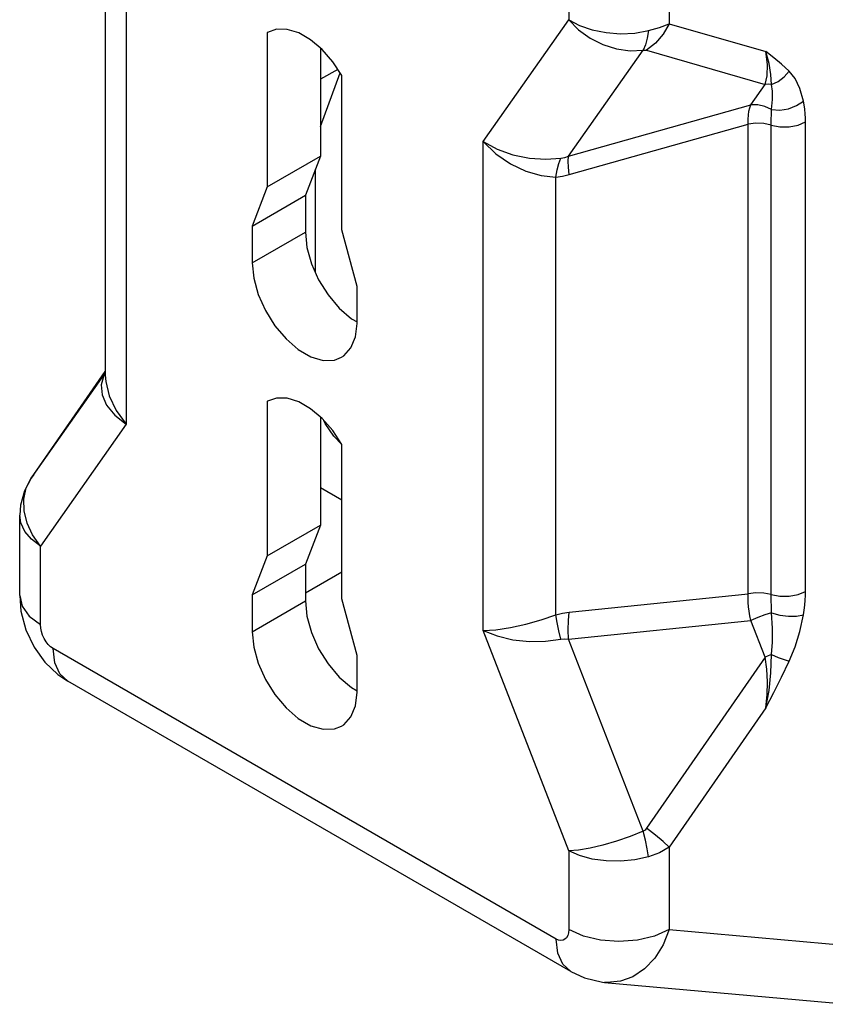
# Model space of a CAD drawing. Units: inches. Extents: x 0.4 to 16.6, y 0.6 to 10.4.
# Drawn here: x 13.6 to 14.1, y 7.3 to 7.9 of the extents above; entities that cross this region are included whole.
import ezdxf

# ---------------------------------------------------------------- set-up
doc = ezdxf.new("R2010")
doc.units = ezdxf.units.IN
doc.header["$LTSCALE"] = 0.935
doc.header["$MEASUREMENT"] = 0
doc.layers.get('0').update_dxf_attribs({"linetype": 'CONTINUOUS'})
doc.layers.add('AXIS_COSMETIC_THREADS', color=7, linetype='CONTINUOUS')

msp = doc.modelspace()

# ---------------------------------------------------------------- linework, layer by layer
at = {"color": 7, "linetype": 'CONTINUOUS'}
for p, q in [((13.6449, 7.96592), (13.6449, 7.66799)), ((13.59738, 7.60204), (13.6448, 7.67048)), ((13.59738, 7.60204), (13.59569, 7.59959)), ((13.80207, 7.58505), (13.78787, 7.59325)), ((13.58807, 7.52163), (13.58807, 7.57502)), ((13.77785, 7.52349), (13.80207, 7.53747)), ((13.62004, 7.46475), (13.62002, 7.46477)), ((13.95413, 7.27187), (13.62004, 7.46475)), ((13.97638, 7.26476), (14.13953, 7.25019))]:
    msp.add_line(p, q, dxfattribs=at)
at = {"color": 9, "linetype": 'CONTINUOUS'}
for p, q in [((13.65874, 7.95996), (13.65874, 7.63538)), ((13.95268, 7.95933), (13.95268, 7.90393)), ((14.01949, 7.95933), (14.01949, 7.90133)), ((13.89584, 7.82307), (13.95268, 7.90393)), ((14.01949, 7.90133), (14.08352, 7.88285)), ((13.95266, 7.81335), (14.00214, 7.88374)), ((14.00445, 7.88368), (14.08314, 7.86096)), ((14.07363, 7.84744), (14.08314, 7.86096)), ((13.95266, 7.81335), (14.07363, 7.84744)), ((13.95301, 7.80119), (14.07198, 7.83471)), ((14.07198, 7.52286), (14.07198, 7.83471)), ((14.08714, 7.52221), (14.08714, 7.83405)), ((14.10999, 7.5243), (14.10999, 7.83614)), ((13.89584, 7.49849), (13.89584, 7.82307)), ((13.94418, 7.50885), (13.94418, 7.79953)), ((13.6449, 7.66961), (13.59579, 7.59974)), ((13.64399, 7.66779), (13.6449, 7.66936)), ((13.65874, 7.63538), (13.6019, 7.55452)), ((13.59569, 7.59959), (13.59739, 7.60206)), ((13.59738, 7.60204), (13.59739, 7.60206)), ((13.6019, 7.50234), (13.6019, 7.55452)), ((13.95301, 7.51059), (14.07198, 7.52286)), ((13.95266, 7.49266), (14.07363, 7.50513)), ((14.08314, 7.48063), (14.07363, 7.50513)), ((13.95268, 7.35201), (13.89584, 7.49849)), ((13.94432, 7.29351), (13.61026, 7.48638)), ((14.00214, 7.36514), (13.95266, 7.49266)), ((14.08314, 7.48063), (14.00445, 7.36705)), ((14.08352, 7.44702), (14.08574, 7.4586)), ((14.08352, 7.44702), (14.01949, 7.3546)), ((13.95268, 7.35201), (13.95268, 7.29982)), ((14.01949, 7.3546), (14.01949, 7.29983)), ((14.01949, 7.29983), (14.16703, 7.28665))]:
    msp.add_line(p, q, dxfattribs=at)
for points in [[(13.95268, 7.90393), (13.95922, 7.89739), (13.9669, 7.89183), (13.97544, 7.88751), (13.9844, 7.88466), (13.99342, 7.88338), (14.00214, 7.88374)], [(13.95268, 7.90393), (13.95996, 7.90015), (13.96835, 7.89726), (13.97756, 7.89541), (13.98709, 7.8947), (13.99658, 7.89517), (14.00563, 7.89677)], [(14.01949, 7.90133), (14.01543, 7.89437), (14.01034, 7.8884), (14.00445, 7.88368)], [(14.00563, 7.89677), (14.01299, 7.89885), (14.01949, 7.90133)], [(14.00563, 7.89677), (14.00487, 7.89171), (14.00369, 7.88732), (14.00214, 7.88374)], [(14.00214, 7.88374), (14.00337, 7.88384), (14.00445, 7.88368)], [(14.08314, 7.86096), (14.08449, 7.86677), (14.08466, 7.87417), (14.08352, 7.88285)], [(14.08739, 7.86102), (14.08702, 7.86761), (14.08574, 7.87487), (14.08352, 7.88285)], [(14.09916, 7.86991), (14.09404, 7.87456), (14.08885, 7.87876), (14.08352, 7.88285)], [(14.08739, 7.86102), (14.09184, 7.86307), (14.09585, 7.8661), (14.09916, 7.8699)], [(14.10861, 7.85001), (14.10614, 7.85822), (14.10299, 7.86488), (14.09916, 7.86991)], [(14.08739, 7.86102), (14.08524, 7.86111), (14.08314, 7.86096)], [(14.08736, 7.84431), (14.08793, 7.85099), (14.08795, 7.85658), (14.08739, 7.86102)], [(14.07198, 7.83471), (14.07189, 7.83787), (14.07203, 7.84072), (14.07238, 7.84325), (14.07292, 7.84549), (14.07363, 7.84744)], [(14.08736, 7.84431), (14.08287, 7.8464), (14.07819, 7.84746), (14.07363, 7.84744)], [(14.08736, 7.84431), (14.09294, 7.844), (14.09867, 7.84492), (14.10405, 7.84698), (14.10861, 7.85001)], [(14.10999, 7.83614), (14.10996, 7.8387), (14.10981, 7.8416), (14.10954, 7.84459), (14.10913, 7.84747), (14.10861, 7.85001)], [(14.08714, 7.83405), (14.08715, 7.83608), (14.0872, 7.83831), (14.08728, 7.84054), (14.08734, 7.84258), (14.08736, 7.84431)], [(14.08714, 7.83405), (14.08224, 7.83505), (14.07707, 7.83527), (14.07198, 7.83471)], [(14.08714, 7.83405), (14.093, 7.83296), (14.09915, 7.83296), (14.10501, 7.83405), (14.10999, 7.83615)], [(13.89584, 7.82307), (13.90427, 7.81491), (13.91397, 7.8082), (13.92425, 7.80333), (13.93447, 7.80045), (13.94418, 7.79953)], [(13.89584, 7.82307), (13.90512, 7.81806), (13.91562, 7.81433), (13.92659, 7.81207), (13.93739, 7.81132), (13.94752, 7.81198)], [(13.94752, 7.81198), (13.95002, 7.81249), (13.95266, 7.81335)], [(13.95301, 7.80119), (13.95255, 7.80598), (13.95243, 7.81007), (13.95266, 7.81335)], [(13.94418, 7.79953), (13.94502, 7.80436), (13.94615, 7.80854), (13.94752, 7.81198)], [(13.94418, 7.79953), (13.94853, 7.80014), (13.95301, 7.80119)], [(13.6449, 7.66952), (13.64466, 7.66911), (13.64399, 7.66779)], [(13.64399, 7.66779), (13.64228, 7.66161), (13.64283, 7.65494), (13.64581, 7.64805), (13.65121, 7.64137), (13.65874, 7.63538)], [(13.6449, 7.66806), (13.64517, 7.66368), (13.64745, 7.65418), (13.65206, 7.64452), (13.65874, 7.63538)], [(13.6019, 7.55452), (13.59668, 7.56183), (13.59297, 7.56967), (13.59096, 7.57777), (13.59077, 7.58568), (13.5924, 7.59311), (13.59579, 7.59974)], [(13.6019, 7.55452), (13.59594, 7.55907), (13.59152, 7.56424), (13.58884, 7.56986), (13.58807, 7.57501)], [(13.58807, 7.52163), (13.58968, 7.51457), (13.5944, 7.50799), (13.6019, 7.50234)], [(14.07363, 7.50513), (14.07302, 7.50816), (14.07253, 7.51116), (14.07218, 7.51415), (14.07196, 7.5171), (14.07189, 7.52001), (14.07198, 7.52286)], [(14.08714, 7.52221), (14.08225, 7.5232), (14.07707, 7.52343), (14.07198, 7.52286)], [(14.08714, 7.52221), (14.093, 7.52111), (14.09915, 7.52111), (14.10501, 7.52221), (14.10999, 7.5243)], [(14.08736, 7.5101), (14.08734, 7.51236), (14.08728, 7.51492), (14.08721, 7.51757), (14.08715, 7.52007), (14.08714, 7.52221)], [(14.10861, 7.50884), (14.10911, 7.51186), (14.10952, 7.51518), (14.10981, 7.51851), (14.10995, 7.52163), (14.10999, 7.5243)], [(13.89584, 7.49849), (13.90425, 7.49892), (13.91395, 7.50032), (13.92424, 7.50256), (13.93447, 7.50547), (13.94418, 7.50885)], [(13.94418, 7.50885), (13.94853, 7.50992), (13.95301, 7.51059)], [(13.94752, 7.49255), (13.94615, 7.4983), (13.94502, 7.50378), (13.94418, 7.50885)], [(13.95266, 7.49266), (13.95243, 7.49895), (13.95255, 7.50499), (13.95301, 7.51059)], [(14.08736, 7.5101), (14.08287, 7.50876), (14.07819, 7.50707), (14.07363, 7.50513)], [(14.08736, 7.5101), (14.09294, 7.50866), (14.09867, 7.50794), (14.10405, 7.508), (14.10861, 7.50884)], [(14.08739, 7.48244), (14.08795, 7.49065), (14.08793, 7.49991), (14.08736, 7.5101)], [(14.09916, 7.47803), (14.10299, 7.48747), (14.10614, 7.49778), (14.10861, 7.50884)], [(13.61026, 7.48638), (13.60864, 7.48753), (13.60707, 7.48906), (13.60563, 7.49092), (13.60436, 7.49304), (13.60332, 7.49532), (13.60254, 7.4977), (13.60207, 7.50007), (13.6019, 7.50234)], [(13.89584, 7.49849), (13.90509, 7.4948), (13.91559, 7.49229), (13.92659, 7.49111), (13.93738, 7.49124), (13.94752, 7.49255)], [(13.62002, 7.46477), (13.61473, 7.46968), (13.61139, 7.47705), (13.61026, 7.48638)], [(13.94752, 7.49255), (13.95001, 7.49281), (13.95266, 7.49266)], [(14.08739, 7.48244), (14.08524, 7.48156), (14.08314, 7.48063)], [(14.08352, 7.44702), (14.0845, 7.45561), (14.08473, 7.46424), (14.08426, 7.47266), (14.08314, 7.48063)], [(14.08574, 7.4586), (14.08702, 7.47038), (14.08739, 7.48244)], [(14.08739, 7.48244), (14.09184, 7.48058), (14.09585, 7.47907), (14.09916, 7.47803)], [(14.08352, 7.44702), (14.08885, 7.45726), (14.09404, 7.46746), (14.09916, 7.47803)], [(14.00214, 7.36514), (13.99342, 7.36159), (13.9844, 7.35843), (13.97544, 7.35579), (13.9669, 7.35379), (13.95922, 7.35252), (13.95268, 7.35201)], [(14.00445, 7.36705), (14.00337, 7.36585), (14.00214, 7.36514)], [(14.00563, 7.34807), (14.00487, 7.35341), (14.0037, 7.35915), (14.00214, 7.36514)], [(14.01949, 7.3546), (14.01543, 7.35827), (14.01034, 7.36248), (14.00445, 7.36705)], [(14.00563, 7.34807), (13.99658, 7.34616), (13.98709, 7.34527), (13.97756, 7.34544), (13.96835, 7.34668), (13.95996, 7.34891), (13.95268, 7.35201)], [(14.01949, 7.3546), (14.01299, 7.35083), (14.00563, 7.34807)], [(13.95268, 7.29982), (13.95251, 7.29774), (13.95204, 7.29592), (13.95126, 7.29444), (13.95022, 7.29336), (13.94895, 7.29271), (13.94751, 7.29251), (13.94594, 7.29279), (13.94432, 7.29351)], [(14.01949, 7.29983), (14.0097, 7.29549), (13.99831, 7.29277), (13.98608, 7.29184), (13.97385, 7.29277), (13.96246, 7.29549), (13.95268, 7.29982)], [(14.01949, 7.29983), (14.01541, 7.28969), (14.00988, 7.28088), (14.00312, 7.27374), (13.99539, 7.26854), (13.98698, 7.26547), (13.97822, 7.26465), (13.97643, 7.26476)], [(13.95411, 7.27188), (13.9488, 7.27681), (13.94546, 7.28418), (13.94432, 7.29351)]]:
    msp.add_lwpolyline(points, dxfattribs=at)
at = {"color": 7, "linetype": 'CONTINUOUS'}
for points in [[(13.80203, 7.62191), (13.79676, 7.62747), (13.79101, 7.63589), (13.79003, 7.63792)], [(13.59569, 7.59959), (13.59117, 7.59113), (13.58859, 7.58175), (13.58807, 7.57501)], [(13.58807, 7.52163), (13.58891, 7.51128), (13.59215, 7.49894), (13.5976, 7.48738), (13.60487, 7.47729), (13.61342, 7.46921), (13.62002, 7.46477)], [(13.95413, 7.27187), (13.96319, 7.26767), (13.97511, 7.26489), (13.97644, 7.26476)]]:
    msp.add_lwpolyline(points, dxfattribs=at)
at = {"layer": 'AXIS_COSMETIC_THREADS', "color": 7, "linetype": 'CONTINUOUS'}
for p, q in [((13.75269, 7.89561), (13.75251, 7.89551)), ((13.75251, 7.89551), (13.75251, 7.793)), ((13.78787, 7.88504), (13.78787, 7.81342)), ((13.79933, 7.87103), (13.78787, 7.86442)), ((13.78787, 7.83319), (13.80086, 7.86872)), ((13.80207, 7.7644), (13.80207, 7.8669)), ((13.75251, 7.793), (13.78787, 7.81342)), ((13.78787, 7.81342), (13.77785, 7.78741)), ((13.78453, 7.73594), (13.78453, 7.80475)), ((13.75251, 7.793), (13.74249, 7.767)), ((13.74249, 7.767), (13.77785, 7.78741)), ((13.77785, 7.78741), (13.77785, 7.76298)), ((13.74249, 7.767), (13.74249, 7.74257)), ((13.81209, 7.72681), (13.80207, 7.7644)), ((13.81209, 7.70238), (13.81209, 7.72681)), ((13.75269, 7.65066), (13.75251, 7.65056)), ((13.75251, 7.65056), (13.75251, 7.54805)), ((13.78787, 7.64009), (13.78787, 7.56847)), ((13.80207, 7.51945), (13.80207, 7.62195)), ((13.75251, 7.54805), (13.78787, 7.56847)), ((13.78787, 7.56847), (13.77785, 7.54246)), ((13.75251, 7.54805), (13.74249, 7.52205)), ((13.74249, 7.52205), (13.77785, 7.54246)), ((13.77785, 7.54246), (13.77785, 7.51803)), ((13.74249, 7.52205), (13.74249, 7.49761)), ((13.81209, 7.48186), (13.80207, 7.51945)), ((13.81209, 7.45743), (13.81209, 7.48186))]:
    msp.add_line(p, q, dxfattribs=at)
at = {"layer": 'AXIS_COSMETIC_THREADS', "color": 9, "linetype": 'CONTINUOUS'}
for p, q in [((13.74249, 7.74257), (13.77785, 7.76298)), ((13.74249, 7.49761), (13.77785, 7.51803))]:
    msp.add_line(p, q, dxfattribs=at)
at = {"layer": 'AXIS_COSMETIC_THREADS', "color": 7, "linetype": 'CONTINUOUS'}
for points in [[(13.78888, 7.88418), (13.78122, 7.89064), (13.77336, 7.89518), (13.7657, 7.89757), (13.75863, 7.89768), (13.75269, 7.89561)], [(13.80207, 7.8669), (13.79595, 7.87613), (13.78888, 7.88418)], [(13.77785, 7.76298), (13.77886, 7.75278), (13.78183, 7.742), (13.7866, 7.73128), (13.79288, 7.72123), (13.80031, 7.71244), (13.80845, 7.70542), (13.81209, 7.70332)], [(13.74249, 7.74257), (13.7435, 7.73237), (13.74648, 7.72159), (13.75124, 7.71087), (13.75752, 7.70082), (13.76495, 7.69203), (13.7731, 7.68501), (13.78148, 7.68016), (13.78963, 7.67778), (13.79706, 7.67799), (13.8019, 7.67986)], [(13.8019, 7.67986), (13.80334, 7.68079), (13.8081, 7.68601), (13.81108, 7.69335), (13.81209, 7.70238)], [(13.78888, 7.63923), (13.78122, 7.64569), (13.77336, 7.65023), (13.7657, 7.65262), (13.75863, 7.65273), (13.75269, 7.65066)], [(13.80207, 7.62195), (13.79595, 7.63118), (13.78888, 7.63923)], [(13.77785, 7.51803), (13.77886, 7.50783), (13.78183, 7.49705), (13.7866, 7.48633), (13.79288, 7.47628), (13.80031, 7.46749), (13.80845, 7.46047), (13.81209, 7.45837)], [(13.74249, 7.49761), (13.7435, 7.48741), (13.74648, 7.47664), (13.75124, 7.46592), (13.75752, 7.45587), (13.76495, 7.44708), (13.7731, 7.44006), (13.78148, 7.43521), (13.78963, 7.43283), (13.79706, 7.43304), (13.8019, 7.43491)], [(13.8019, 7.43491), (13.80334, 7.43584), (13.8081, 7.44106), (13.81108, 7.4484), (13.81209, 7.45743)]]:
    msp.add_lwpolyline(points, dxfattribs=at)

doc.saveas('drawing.dxf')
